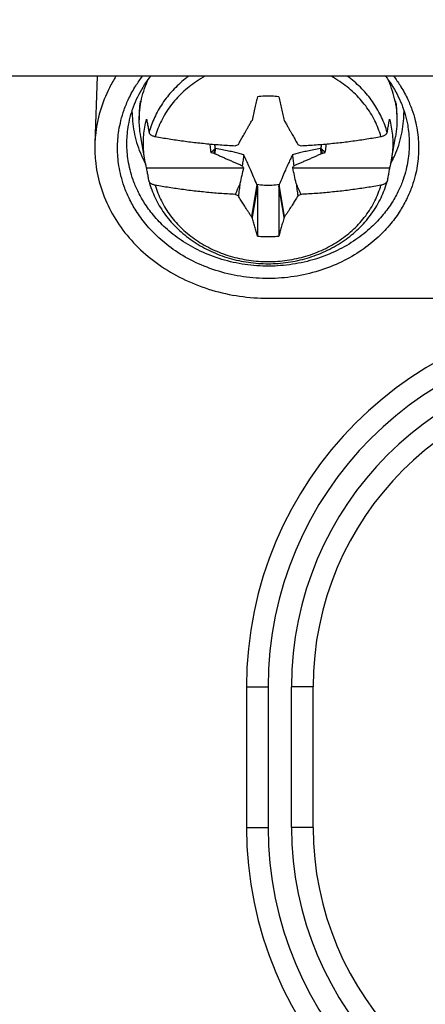
# Model space of a CAD drawing. Extents: x -94 to 179, y -44 to 76.
# Drawn here: x 80 to 89, y -4 to 17 of the extents above; entities that cross this region are included whole.
import ezdxf

# ---------------------------------------------------------------- set-up
doc = ezdxf.new("R2010")
doc.units = 0
doc.header["$LTSCALE"] = 16.335
doc.layers.get('0').update_dxf_attribs({"linetype": 'CONTINUOUS'})
doc.styles.get("Standard").update_dxf_attribs({"font": 'txt', "width": 0.8})
doc.dimstyles.new('DIMSTYLE_1', dxfattribs={"dimtxt": 3, "dimasz": 3, "dimexe": 0.18, "dimexo": 0.0625, "dimgap": 0.09, "dimtad": 1, "dimtxsty": 'STANDARD', "dimcen": 0.09, "dimazin": 3, "dimtfac": 1, "dimtofl": 0, "dimtmove": 0, "dimatfit": 3, "dimtolj": 1})

# ---------------------------------------------------------------- blocks, each defined once
blk = doc.blocks.new('*D2')
at = {"color": 7, "linetype": 'CONTINUOUS'}
for p, q in [((28.184, -3.292), (28.184, 64.139)), ((158.184, -3.292), (158.184, 64.139)), ((28.184, 62.639), (93.184, 62.639)), ((158.184, 62.639), (93.184, 62.639))]:
    blk.add_line(p, q, dxfattribs=at)
for points in [[(31.184, 63.589), (28.184, 62.639), (31.184, 61.689)], [(155.184, 61.689), (158.184, 62.639), (155.184, 63.589)]]:
    blk.add_solid(points, dxfattribs=at)
at = {"color": 7, "linetype": 'CONTINUOUS', "width": 0.690476}
blk.add_text('130', height=3, dxfattribs=at).set_placement((92.198, 63.389))
blk = doc.blocks.new('*D4')
at = {"color": 7, "linetype": 'CONTINUOUS'}
for p, q in [((39.184, -3.314), (39.184, 54.139)), ((147.184, -3.314), (147.184, 54.139)), ((39.184, 52.639), (93.184, 52.639)), ((147.184, 52.639), (93.184, 52.639))]:
    blk.add_line(p, q, dxfattribs=at)
for points in [[(42.184, 53.589), (39.184, 52.639), (42.184, 51.689)], [(144.184, 51.689), (147.184, 52.639), (144.184, 53.589)]]:
    blk.add_solid(points, dxfattribs=at)
at = {"color": 7, "linetype": 'CONTINUOUS', "width": 0.714286}
blk.add_text('108', height=3, dxfattribs=at).set_placement((92.091, 53.389))

msp = doc.modelspace()

# ---------------------------------------------------------------- linework, layer by layer
at = {"color": 7, "linetype": 'CONTINUOUS'}
for p, q in [((146.147, 16.174), (40.222, 16.174)), ((82.036, 16.174), (81.986, 14.736)), ((82.934, 15.388), (82.934, 15.239)), ((88.434, 15.388), (88.434, 15.239)), ((83.052, 14.39), (82.966, 14.879)), ((88.316, 14.39), (88.402, 14.879)), ((84.463, 14.542), (84.534, 14.53)), ((84.534, 14.53), (84.554, 14.518)), ((84.554, 14.518), (84.562, 14.628)), ((86.806, 14.628), (86.814, 14.518)), ((86.814, 14.518), (86.835, 14.53)), ((83.09, 14.22), (85.159, 14.22)), ((86.21, 14.22), (88.278, 14.22)), ((83.143, 13.928), (83.142, 13.932)), ((88.226, 13.932), (88.225, 13.928)), ((85.445, 13.863), (85.33, 13.176)), ((86.038, 13.176), (85.923, 13.863)), ((85.684, 11.435), (100.684, 11.435)), ((85.222, 3.139), (85.222, 0.139)), ((85.684, 3.139), (85.684, 0.139)), ((86.184, 0.139), (86.184, 3.139)), ((86.646, 0.139), (86.646, 3.139))]:
    msp.add_line(p, q, dxfattribs=at)
at = {"color": 9, "linetype": 'CONTINUOUS'}
for p, q in [((82.703, 15.125), (82.704, 15.126)), ((88.665, 15.126), (88.665, 15.125)), ((85.222, 3.139), (85.684, 3.139)), ((86.646, 3.139), (86.184, 3.139)), ((85.222, 0.139), (85.684, 0.139)), ((86.646, 0.139), (86.184, 0.139))]:
    msp.add_line(p, q, dxfattribs=at)
at = {"color": 7, "linetype": 'CONTINUOUS'}
for centre, radius, start, end in [((93.184, 3.139), 7.962, 0, 180), ((93.184, 3.139), 7.5, 0, 180), ((93.184, 3.139), 7, 0, 180), ((93.184, 3.139), 6.538, 0, 180), ((93.184, 0.139), 7.962, 180, 360), ((93.184, 0.139), 7.5, 180, 360), ((93.184, 0.139), 7, 180, 360), ((93.184, 0.139), 6.538, 180, 360)]:
    msp.add_arc(centre, radius, start, end, dxfattribs=at)
for points, knots in [([(82.436, 16.174), (82.386, 16.094), (82.25, 15.855), (82.082, 15.433), (82.003, 15.026), (81.988, 14.793), (81.986, 14.737)], [0, 0, 0, 0, 0.186638, 0.541033, 0.88956, 1, 1, 1, 1]), ([(82.704, 15.126), (82.731, 15.279), (82.818, 15.582), (82.997, 15.927), (83.132, 16.116), (83.178, 16.174)], [0, 0, 0, 0, 0.400909, 0.808388, 1, 1, 1, 1]), ([(82.973, 15.639), (82.988, 15.713), (83.025, 15.86), (83.08, 16.008), (83.113, 16.084), (83.115, 16.089)], [0, 0, 0, 0, 0.476015, 0.962576, 1, 1, 1, 1]), ([(88.19, 16.174), (88.236, 16.116), (88.371, 15.927), (88.55, 15.582), (88.638, 15.279), (88.665, 15.126)], [0, 0, 0, 0, 0.19061, 0.59882, 1, 1, 1, 1]), ([(88.395, 15.639), (88.381, 15.713), (88.343, 15.86), (88.288, 16.008), (88.256, 16.084), (88.253, 16.089)], [0, 0, 0, 0, 0.476153, 0.962854, 1, 1, 1, 1]), ([(82.953, 15.603), (82.951, 15.593), (82.942, 15.564), (82.938, 15.505), (82.934, 15.445), (82.934, 15.404), (82.934, 15.389)], [0, 0, 0, 0, 0.148407, 0.43623, 0.796733, 1, 1, 1, 1]), ([(82.956, 15.626), (82.955, 15.622), (82.955, 15.614), (82.954, 15.607), (82.953, 15.603)], [0, 0, 0, 0, 0.439399, 1, 1, 1, 1]), ([(82.968, 15.638), (82.967, 15.638), (82.96, 15.636), (82.957, 15.631), (82.956, 15.626)], [0, 0, 0, 0, 0.201613, 1, 1, 1, 1]), ([(85.456, 15.735), (85.448, 15.698), (85.43, 15.62), (85.403, 15.497), (85.373, 15.365), (85.353, 15.274), (85.343, 15.229)], [0, 0, 0, 0, 0.219338, 0.464449, 0.729144, 1, 1, 1, 1]), ([(85.912, 15.735), (85.862, 15.741), (85.76, 15.749), (85.608, 15.749), (85.507, 15.741), (85.456, 15.735)], [0, 0, 0, 0, 0.333222, 0.666777, 1, 1, 1, 1]), ([(85.912, 15.735), (85.922, 15.692), (85.941, 15.607), (85.969, 15.479), (85.998, 15.353), (86.016, 15.27), (86.025, 15.229)], [0, 0, 0, 0, 0.252824, 0.506053, 0.75691, 1, 1, 1, 1]), ([(88.415, 15.603), (88.415, 15.607), (88.413, 15.619), (88.412, 15.635), (88.401, 15.638), (88.4, 15.638)], [0, 0, 0, 0, 0.300133, 0.906326, 1, 1, 1, 1]), ([(88.434, 15.389), (88.434, 15.404), (88.434, 15.445), (88.43, 15.505), (88.426, 15.564), (88.418, 15.593), (88.415, 15.603)], [0, 0, 0, 0, 0.203267, 0.563769, 0.851592, 1, 1, 1, 1]), ([(82.784, 15.389), (82.784, 15.235), (82.818, 14.923), (82.928, 14.589), (83.012, 14.413), (83.029, 14.379)], [0, 0, 0, 0, 0.442953, 0.890765, 1, 1, 1, 1]), ([(82.934, 15.239), (82.934, 15.284), (82.936, 15.334), (82.939, 15.383), (82.94, 15.389)], [0, 0, 0, 0, 0.888252, 1, 1, 1, 1]), ([(88.339, 14.379), (88.356, 14.413), (88.44, 14.589), (88.551, 14.923), (88.584, 15.235), (88.584, 15.389)], [0, 0, 0, 0, 0.108879, 0.55687, 1, 1, 1, 1]), ([(88.429, 15.389), (88.429, 15.383), (88.432, 15.334), (88.434, 15.284), (88.434, 15.239)], [0, 0, 0, 0, 0.111748, 1, 1, 1, 1]), ([(82.966, 14.879), (82.953, 14.954), (82.938, 15.074), (82.934, 15.195), (82.934, 15.239)], [0, 0, 0, 0, 0.633518, 1, 1, 1, 1]), ([(83.052, 14.391), (83.042, 14.448), (83.019, 14.622), (83.019, 14.915), (83.06, 15.146), (83.09, 15.259)], [0, 0, 0, 0, 0.20059, 0.599824, 1, 1, 1, 1]), ([(83.09, 15.259), (83.096, 15.227), (83.107, 15.163), (83.125, 15.067), (83.136, 15.003), (83.142, 14.972)], [0, 0, 0, 0, 0.334301, 0.667635, 1, 1, 1, 1]), ([(85.05, 14.718), (85.059, 14.734), (85.077, 14.766), (85.104, 14.814), (85.131, 14.863), (85.159, 14.911), (85.187, 14.961), (85.218, 15.015), (85.252, 15.074), (85.289, 15.14), (85.316, 15.187), (85.33, 15.212)], [0, 0, 0, 0, 0.097288, 0.194786, 0.292063, 0.389393, 0.49002, 0.597732, 0.716072, 0.848818, 1, 1, 1, 1]), ([(85.343, 15.229), (85.341, 15.226), (85.336, 15.22), (85.332, 15.215), (85.33, 15.212)], [0, 0, 0, 0, 0.501838, 1, 1, 1, 1]), ([(86.025, 15.229), (86.028, 15.226), (86.032, 15.22), (86.036, 15.215), (86.038, 15.212)], [0, 0, 0, 0, 0.501862, 1, 1, 1, 1]), ([(86.038, 15.212), (86.053, 15.187), (86.08, 15.139), (86.118, 15.072), (86.152, 15.012), (86.183, 14.958), (86.211, 14.908), (86.239, 14.86), (86.265, 14.813), (86.292, 14.765), (86.31, 14.734), (86.319, 14.718)], [0, 0, 0, 0, 0.154607, 0.289543, 0.409008, 0.516946, 0.617032, 0.713169, 0.808864, 0.90458, 1, 1, 1, 1]), ([(88.226, 14.972), (88.232, 15.003), (88.244, 15.067), (88.261, 15.163), (88.272, 15.227), (88.278, 15.259)], [0, 0, 0, 0, 0.332361, 0.665695, 1, 1, 1, 1]), ([(88.278, 15.259), (88.308, 15.146), (88.349, 14.915), (88.349, 14.622), (88.326, 14.448), (88.316, 14.391)], [0, 0, 0, 0, 0.400176, 0.79941, 1, 1, 1, 1]), ([(88.434, 15.239), (88.434, 15.195), (88.43, 15.074), (88.416, 14.954), (88.402, 14.879)], [0, 0, 0, 0, 0.366482, 1, 1, 1, 1]), ([(83.142, 14.972), (83.143, 14.966), (83.147, 14.955), (83.158, 14.939), (83.174, 14.925), (83.194, 14.913), (83.218, 14.902), (83.245, 14.893), (83.264, 14.889), (83.274, 14.887)], [0, 0, 0, 0, 0.102067, 0.214994, 0.342419, 0.485539, 0.643904, 0.816099, 1, 1, 1, 1]), ([(88.094, 14.887), (88.104, 14.889), (88.124, 14.893), (88.151, 14.902), (88.175, 14.913), (88.195, 14.925), (88.21, 14.94), (88.221, 14.955), (88.225, 14.966), (88.226, 14.972)], [0, 0, 0, 0, 0.184685, 0.357692, 0.516448, 0.659352, 0.78614, 0.898385, 1, 1, 1, 1]), ([(81.986, 14.737), (81.982, 14.616), (81.991, 14.317), (82.082, 13.846), (82.283, 13.342), (82.576, 12.874), (82.954, 12.455), (83.407, 12.096), (83.92, 11.806), (84.481, 11.594), (85.074, 11.464), (85.481, 11.435), (85.684, 11.435)], [0, 0, 0, 0, 0.065602, 0.161704, 0.259424, 0.358659, 0.460539, 0.564542, 0.671146, 0.779489, 0.889415, 1, 1, 1, 1]), ([(83.274, 14.887), (83.323, 14.878), (83.423, 14.86), (83.572, 14.835), (83.723, 14.812), (83.876, 14.791), (84.03, 14.771), (84.185, 14.753), (84.341, 14.737), (84.499, 14.722), (84.659, 14.71), (84.819, 14.699), (84.927, 14.692), (84.98, 14.69)], [0, 0, 0, 0, 0.088021, 0.176172, 0.264834, 0.354396, 0.444906, 0.535695, 0.626746, 0.718936, 0.812375, 0.906351, 1, 1, 1, 1]), ([(84.442, 14.728), (84.442, 14.709), (84.445, 14.647), (84.454, 14.585), (84.463, 14.542)], [0, 0, 0, 0, 0.291287, 1, 1, 1, 1]), ([(84.98, 14.69), (84.992, 14.694), (85.015, 14.704), (85.038, 14.713), (85.05, 14.718)], [0, 0, 0, 0, 0.499143, 1, 1, 1, 1]), ([(86.319, 14.718), (86.33, 14.713), (86.353, 14.704), (86.376, 14.694), (86.388, 14.69)], [0, 0, 0, 0, 0.501011, 1, 1, 1, 1]), ([(86.388, 14.69), (86.441, 14.692), (86.549, 14.699), (86.709, 14.71), (86.869, 14.722), (87.027, 14.737), (87.183, 14.753), (87.338, 14.771), (87.492, 14.791), (87.645, 14.812), (87.796, 14.835), (87.945, 14.86), (88.045, 14.878), (88.094, 14.887)], [0, 0, 0, 0, 0.09365, 0.187628, 0.281069, 0.373259, 0.46431, 0.555099, 0.645608, 0.73517, 0.82383, 0.91198, 1, 1, 1, 1]), ([(86.905, 14.542), (86.914, 14.585), (86.923, 14.647), (86.926, 14.71), (86.926, 14.728)], [0, 0, 0, 0, 0.708997, 1, 1, 1, 1]), ([(84.539, 14.616), (84.526, 14.604), (84.501, 14.579), (84.476, 14.554), (84.463, 14.542)], [0, 0, 0, 0, 0.497715, 1, 1, 1, 1]), ([(84.534, 14.53), (84.535, 14.544), (84.537, 14.573), (84.538, 14.602), (84.539, 14.617)], [0, 0, 0, 0, 0.498702, 1, 1, 1, 1]), ([(84.562, 14.628), (84.559, 14.626), (84.554, 14.624), (84.547, 14.62), (84.542, 14.618), (84.539, 14.617)], [0, 0, 0, 0, 0.331707, 0.665037, 1, 1, 1, 1]), ([(84.554, 14.518), (84.579, 14.507), (84.627, 14.485), (84.701, 14.452), (84.774, 14.42), (84.846, 14.388), (84.918, 14.356), (84.99, 14.325), (85.062, 14.294), (85.11, 14.273), (85.134, 14.263)], [0, 0, 0, 0, 0.126852, 0.253538, 0.379673, 0.504908, 0.62913, 0.752615, 0.876, 1, 1, 1, 1]), ([(85.164, 14.494), (85.131, 14.504), (85.063, 14.524), (84.955, 14.551), (84.837, 14.577), (84.704, 14.603), (84.611, 14.619), (84.562, 14.628)], [0, 0, 0, 0, 0.168398, 0.346271, 0.540277, 0.756933, 1, 1, 1, 1]), ([(86.806, 14.628), (86.757, 14.619), (86.664, 14.603), (86.532, 14.577), (86.413, 14.551), (86.306, 14.523), (86.237, 14.504), (86.204, 14.494)], [0, 0, 0, 0, 0.243345, 0.460005, 0.653846, 0.831666, 1, 1, 1, 1]), ([(86.234, 14.263), (86.258, 14.273), (86.307, 14.294), (86.379, 14.325), (86.451, 14.357), (86.524, 14.388), (86.596, 14.42), (86.669, 14.453), (86.741, 14.485), (86.79, 14.507), (86.814, 14.518)], [0, 0, 0, 0, 0.124605, 0.248904, 0.373271, 0.497867, 0.622706, 0.747986, 0.873726, 1, 1, 1, 1]), ([(86.829, 14.617), (86.827, 14.618), (86.821, 14.62), (86.814, 14.624), (86.809, 14.626), (86.806, 14.628)], [0, 0, 0, 0, 0.334654, 0.667985, 1, 1, 1, 1]), ([(86.829, 14.617), (86.83, 14.602), (86.832, 14.573), (86.834, 14.544), (86.835, 14.53)], [0, 0, 0, 0, 0.500268, 1, 1, 1, 1]), ([(86.905, 14.542), (86.892, 14.554), (86.867, 14.579), (86.842, 14.604), (86.829, 14.617)], [0, 0, 0, 0, 0.502247, 1, 1, 1, 1]), ([(86.835, 14.53), (86.847, 14.532), (86.87, 14.536), (86.893, 14.54), (86.905, 14.542)], [0, 0, 0, 0, 0.500001, 1, 1, 1, 1]), ([(85.164, 14.494), (85.159, 14.456), (85.149, 14.379), (85.139, 14.302), (85.134, 14.263)], [0, 0, 0, 0, 0.499574, 1, 1, 1, 1]), ([(85.445, 13.863), (85.422, 13.917), (85.379, 14.017), (85.318, 14.159), (85.263, 14.283), (85.213, 14.392), (85.18, 14.461), (85.164, 14.494)], [0, 0, 0, 0, 0.253835, 0.475781, 0.66974, 0.84236, 1, 1, 1, 1]), ([(86.204, 14.494), (86.188, 14.461), (86.156, 14.392), (86.105, 14.283), (86.05, 14.159), (85.989, 14.017), (85.946, 13.917), (85.923, 13.863)], [0, 0, 0, 0, 0.157619, 0.330181, 0.523965, 0.745877, 1, 1, 1, 1]), ([(86.204, 14.494), (86.209, 14.456), (86.219, 14.379), (86.229, 14.302), (86.234, 14.263)], [0, 0, 0, 0, 0.499497, 1, 1, 1, 1]), ([(83.142, 13.932), (83.136, 13.964), (83.125, 14.028), (83.107, 14.124), (83.096, 14.188), (83.09, 14.22)], [0, 0, 0, 0, 0.332361, 0.665695, 1, 1, 1, 1]), ([(85.159, 14.22), (85.146, 14.164), (85.121, 14.051), (85.096, 13.939), (85.084, 13.882)], [0, 0, 0, 0, 0.500778, 1, 1, 1, 1]), ([(85.134, 14.263), (85.138, 14.256), (85.146, 14.242), (85.155, 14.227), (85.159, 14.22)], [0, 0, 0, 0, 0.49786, 1, 1, 1, 1]), ([(86.21, 14.22), (86.214, 14.227), (86.222, 14.242), (86.23, 14.256), (86.234, 14.263)], [0, 0, 0, 0, 0.501935, 1, 1, 1, 1]), ([(86.284, 13.882), (86.272, 13.939), (86.247, 14.051), (86.222, 14.164), (86.21, 14.22)], [0, 0, 0, 0, 0.499362, 1, 1, 1, 1]), ([(88.278, 14.22), (88.272, 14.188), (88.261, 14.124), (88.244, 14.028), (88.232, 13.964), (88.226, 13.932)], [0, 0, 0, 0, 0.334301, 0.667635, 1, 1, 1, 1]), ([(83.143, 13.928), (83.159, 13.868), (83.217, 13.689), (83.354, 13.402), (83.579, 13.086), (83.86, 12.807), (84.189, 12.57), (84.557, 12.384), (84.954, 12.252), (85.37, 12.178), (85.794, 12.163), (86.215, 12.209), (86.622, 12.313), (87.005, 12.473), (87.353, 12.685), (87.657, 12.944), (87.91, 13.241), (88.104, 13.571), (88.193, 13.808), (88.225, 13.928)], [0, 0, 0, 0, 0.028043, 0.085024, 0.143284, 0.202809, 0.263727, 0.32583, 0.388901, 0.452611, 0.516569, 0.580408, 0.643726, 0.706182, 0.767524, 0.827514, 0.886232, 0.943621, 1, 1, 1, 1]), ([(83.274, 13.848), (83.264, 13.849), (83.245, 13.854), (83.217, 13.863), (83.194, 13.874), (83.174, 13.886), (83.158, 13.9), (83.148, 13.914), (83.144, 13.924), (83.143, 13.928)], [0, 0, 0, 0, 0.189938, 0.367865, 0.531136, 0.678104, 0.808498, 0.923935, 1, 1, 1, 1]), ([(85.084, 13.882), (85.067, 13.844), (85.032, 13.767), (84.998, 13.689), (84.98, 13.651)], [0, 0, 0, 0, 0.497714, 1, 1, 1, 1]), ([(85.084, 13.882), (85.078, 13.839), (85.067, 13.751), (85.055, 13.663), (85.05, 13.619)], [0, 0, 0, 0, 0.499522, 1, 1, 1, 1]), ([(86.284, 13.882), (86.29, 13.839), (86.301, 13.751), (86.313, 13.663), (86.319, 13.619)], [0, 0, 0, 0, 0.499437, 1, 1, 1, 1]), ([(86.388, 13.651), (86.37, 13.689), (86.336, 13.767), (86.301, 13.844), (86.284, 13.882)], [0, 0, 0, 0, 0.502831, 1, 1, 1, 1]), ([(88.225, 13.928), (88.224, 13.924), (88.22, 13.914), (88.21, 13.9), (88.194, 13.886), (88.174, 13.873), (88.151, 13.863), (88.124, 13.854), (88.104, 13.849), (88.094, 13.848)], [0, 0, 0, 0, 0.076645, 0.192768, 0.323801, 0.470973, 0.633823, 0.810892, 1, 1, 1, 1]), ([(84.98, 13.651), (84.927, 13.653), (84.819, 13.659), (84.659, 13.67), (84.499, 13.683), (84.341, 13.698), (84.185, 13.714), (84.03, 13.732), (83.876, 13.752), (83.723, 13.773), (83.572, 13.796), (83.423, 13.821), (83.323, 13.838), (83.274, 13.848)], [0, 0, 0, 0, 0.09365, 0.187628, 0.281069, 0.373259, 0.46431, 0.555099, 0.645608, 0.73517, 0.82383, 0.91198, 1, 1, 1, 1]), ([(85.456, 13.823), (85.437, 13.712), (85.399, 13.492), (85.362, 13.271), (85.343, 13.161)], [0, 0, 0, 0, 0.4998, 1, 1, 1, 1]), ([(85.445, 13.863), (85.446, 13.858), (85.449, 13.849), (85.452, 13.836), (85.455, 13.827), (85.456, 13.823)], [0, 0, 0, 0, 0.332276, 0.665607, 1, 1, 1, 1]), ([(85.923, 13.863), (85.871, 13.853), (85.764, 13.84), (85.604, 13.84), (85.498, 13.853), (85.445, 13.863)], [0, 0, 0, 0, 0.332697, 0.666332, 1, 1, 1, 1]), ([(85.456, 13.823), (85.456, 13.65), (85.456, 13.297), (85.456, 12.943), (85.456, 12.762)], [0, 0, 0, 0, 0.486577, 1, 1, 1, 1]), ([(85.923, 13.863), (85.922, 13.858), (85.919, 13.849), (85.916, 13.836), (85.913, 13.827), (85.912, 13.823)], [0, 0, 0, 0, 0.331992, 0.665323, 1, 1, 1, 1]), ([(85.912, 13.823), (85.912, 13.651), (85.912, 13.297), (85.912, 12.944), (85.912, 12.762)], [0, 0, 0, 0, 0.485015, 1, 1, 1, 1]), ([(86.026, 13.161), (86.007, 13.272), (85.969, 13.492), (85.931, 13.712), (85.912, 13.823)], [0, 0, 0, 0, 0.500402, 1, 1, 1, 1]), ([(88.094, 13.848), (88.045, 13.838), (87.945, 13.821), (87.796, 13.796), (87.645, 13.773), (87.492, 13.752), (87.338, 13.732), (87.183, 13.714), (87.027, 13.698), (86.869, 13.683), (86.709, 13.67), (86.549, 13.659), (86.441, 13.653), (86.388, 13.651)], [0, 0, 0, 0, 0.088021, 0.176172, 0.264834, 0.354396, 0.444906, 0.535695, 0.626746, 0.718936, 0.812375, 0.906351, 1, 1, 1, 1]), ([(85.05, 13.619), (85.038, 13.624), (85.015, 13.635), (84.992, 13.645), (84.98, 13.651)], [0, 0, 0, 0, 0.500447, 1, 1, 1, 1]), ([(85.33, 13.176), (85.316, 13.197), (85.288, 13.238), (85.25, 13.297), (85.216, 13.349), (85.185, 13.397), (85.157, 13.442), (85.129, 13.486), (85.103, 13.53), (85.076, 13.574), (85.058, 13.604), (85.05, 13.619)], [0, 0, 0, 0, 0.149447, 0.281388, 0.399392, 0.50698, 0.607573, 0.704956, 0.802638, 0.901093, 1, 1, 1, 1]), ([(86.319, 13.619), (86.31, 13.604), (86.292, 13.573), (86.265, 13.528), (86.237, 13.484), (86.21, 13.44), (86.181, 13.394), (86.15, 13.346), (86.117, 13.294), (86.079, 13.237), (86.052, 13.197), (86.038, 13.176)], [0, 0, 0, 0, 0.100836, 0.201102, 0.300364, 0.39891, 0.499991, 0.607295, 0.72413, 0.853885, 1, 1, 1, 1]), ([(86.388, 13.651), (86.376, 13.645), (86.353, 13.635), (86.33, 13.624), (86.319, 13.619)], [0, 0, 0, 0, 0.499706, 1, 1, 1, 1]), ([(85.33, 13.176), (85.332, 13.173), (85.336, 13.168), (85.341, 13.163), (85.343, 13.161)], [0, 0, 0, 0, 0.498495, 1, 1, 1, 1]), ([(85.456, 12.762), (85.446, 12.794), (85.427, 12.86), (85.398, 12.959), (85.37, 13.06), (85.352, 13.127), (85.343, 13.161)], [0, 0, 0, 0, 0.244403, 0.494833, 0.748592, 1, 1, 1, 1]), ([(86.026, 13.161), (86.016, 13.125), (85.996, 13.053), (85.967, 12.949), (85.939, 12.852), (85.921, 12.791), (85.912, 12.762)], [0, 0, 0, 0, 0.27208, 0.536035, 0.780298, 1, 1, 1, 1]), ([(86.038, 13.176), (86.036, 13.173), (86.032, 13.168), (86.028, 13.164), (86.026, 13.161)], [0, 0, 0, 0, 0.498514, 1, 1, 1, 1]), ([(85.456, 12.762), (85.506, 12.756), (85.608, 12.748), (85.76, 12.748), (85.862, 12.756), (85.912, 12.762)], [0, 0, 0, 0, 0.333222, 0.666777, 1, 1, 1, 1])]:
    msp.add_open_spline(points, degree=3, knots=knots, dxfattribs=at)
at = {"color": 9, "linetype": 'CONTINUOUS'}
for points, knots in [([(82.47, 14.639), (82.47, 14.701), (82.474, 14.827), (82.497, 15.023), (82.541, 15.235), (82.61, 15.465), (82.713, 15.715), (82.846, 15.956), (82.951, 16.108), (83.002, 16.174)], [0, 0, 0, 0, 0.110807, 0.229275, 0.358823, 0.502831, 0.66488, 0.848814, 1, 1, 1, 1]), ([(83.99, 16.174), (83.965, 16.155), (83.844, 16.063), (83.644, 15.879), (83.423, 15.601), (83.251, 15.298), (83.172, 15.081), (83.142, 14.972)], [0, 0, 0, 0, 0.063215, 0.305005, 0.54105, 0.772329, 1, 1, 1, 1]), ([(84.337, 16.174), (84.274, 16.14), (84.103, 16.034), (83.847, 15.83), (83.594, 15.547), (83.397, 15.232), (83.307, 15.003), (83.274, 14.887)], [0, 0, 0, 0, 0.125012, 0.351265, 0.572198, 0.788139, 1, 1, 1, 1]), ([(88.094, 14.887), (88.061, 15.003), (87.971, 15.232), (87.775, 15.547), (87.521, 15.83), (87.265, 16.034), (87.094, 16.14), (87.032, 16.174)], [0, 0, 0, 0, 0.211861, 0.427802, 0.648735, 0.874988, 1, 1, 1, 1]), ([(88.226, 14.972), (88.197, 15.082), (88.117, 15.298), (87.945, 15.602), (87.723, 15.88), (87.524, 16.063), (87.403, 16.156), (87.378, 16.174)], [0, 0, 0, 0, 0.228069, 0.459871, 0.696327, 0.93786, 1, 1, 1, 1]), ([(88.366, 16.174), (88.414, 16.111), (88.518, 15.962), (88.651, 15.724), (88.756, 15.472), (88.827, 15.24), (88.87, 15.026), (88.894, 14.828), (88.899, 14.701), (88.899, 14.639)], [0, 0, 0, 0, 0.143487, 0.32945, 0.493205, 0.638617, 0.769284, 0.888596, 1, 1, 1, 1]), ([(82.669, 14.731), (82.669, 14.788), (82.673, 14.907), (82.689, 15.038), (82.701, 15.112), (82.703, 15.125)], [0, 0, 0, 0, 0.433717, 0.897282, 1, 1, 1, 1]), ([(88.665, 15.125), (88.667, 15.112), (88.679, 15.039), (88.695, 14.908), (88.699, 14.788), (88.699, 14.731)], [0, 0, 0, 0, 0.097267, 0.564031, 1, 1, 1, 1]), ([(88.699, 14.731), (88.699, 14.673), (88.695, 14.555), (88.673, 14.371), (88.633, 14.172), (88.568, 13.956), (88.471, 13.722), (88.332, 13.469), (88.139, 13.203), (87.882, 12.931), (87.553, 12.669), (87.154, 12.438), (86.698, 12.258), (86.206, 12.146), (85.698, 12.107), (85.19, 12.142), (84.696, 12.25), (84.237, 12.426), (83.834, 12.656), (83.5, 12.917), (83.239, 13.191), (83.043, 13.459), (82.901, 13.714), (82.802, 13.95), (82.736, 14.168), (82.695, 14.368), (82.673, 14.554), (82.669, 14.673), (82.669, 14.731)], [0, 0, 0, 0, 0.019431, 0.040199, 0.06291, 0.088156, 0.116565, 0.148811, 0.185626, 0.227776, 0.275436, 0.327789, 0.383637, 0.441082, 0.498424, 0.555755, 0.613238, 0.669273, 0.72195, 0.770021, 0.812624, 0.849857, 0.882455, 0.91116, 0.936649, 0.959553, 0.980466, 1, 1, 1, 1]), ([(88.899, 14.639), (88.899, 14.578), (88.894, 14.452), (88.871, 14.256), (88.828, 14.044), (88.758, 13.814), (88.655, 13.564), (88.507, 13.295), (88.302, 13.011), (88.028, 12.72), (87.677, 12.441), (87.251, 12.195), (86.765, 12.004), (86.24, 11.884), (85.699, 11.843), (85.157, 11.88), (84.631, 11.995), (84.141, 12.183), (83.711, 12.427), (83.356, 12.706), (83.077, 12.998), (82.868, 13.284), (82.717, 13.555), (82.612, 13.807), (82.542, 14.039), (82.498, 14.253), (82.474, 14.451), (82.47, 14.578), (82.47, 14.639)], [0, 0, 0, 0, 0.019425, 0.040193, 0.062904, 0.088149, 0.116557, 0.148802, 0.185616, 0.227766, 0.275426, 0.327783, 0.383637, 0.441089, 0.498436, 0.555772, 0.61326, 0.669296, 0.721971, 0.770038, 0.812638, 0.849868, 0.882464, 0.911168, 0.936656, 0.959559, 0.980473, 1, 1, 1, 1]), ([(83.274, 13.848), (83.307, 13.732), (83.397, 13.503), (83.594, 13.187), (83.847, 12.904), (84.151, 12.662), (84.496, 12.467), (84.874, 12.323), (85.274, 12.236), (85.684, 12.206), (86.095, 12.236), (86.494, 12.323), (86.872, 12.467), (87.217, 12.662), (87.521, 12.904), (87.775, 13.187), (87.971, 13.503), (88.061, 13.732), (88.094, 13.848)], [0, 0, 0, 0, 0.058173, 0.117467, 0.178131, 0.240256, 0.303771, 0.368465, 0.434009, 0.5, 0.565991, 0.631535, 0.696229, 0.759744, 0.821869, 0.882533, 0.941827, 1, 1, 1, 1])]:
    msp.add_open_spline(points, degree=3, knots=knots, dxfattribs=at)
at = {"color": 7, "linetype": 'CONTINUOUS'}
for points in [[(82.94, 15.389), (82.946, 15.472), (82.957, 15.555), (82.973, 15.636)], [(82.973, 15.636), (82.972, 15.638), (82.97, 15.638), (82.968, 15.638)], [(82.973, 15.636), (82.973, 15.637), (82.973, 15.638), (82.973, 15.639)], [(88.396, 15.636), (88.395, 15.637), (88.395, 15.638), (88.395, 15.639)], [(88.4, 15.638), (88.398, 15.638), (88.396, 15.638), (88.396, 15.636)], [(88.396, 15.636), (88.412, 15.555), (88.423, 15.472), (88.429, 15.389)], [(82.784, 15.389), (82.784, 15.409), (82.784, 15.429), (82.785, 15.449)], [(88.583, 15.449), (88.584, 15.429), (88.584, 15.409), (88.584, 15.389)], [(84.562, 14.628), (84.555, 14.658), (84.549, 14.688), (84.545, 14.719)], [(86.824, 14.719), (86.819, 14.688), (86.814, 14.658), (86.806, 14.628)], [(83.029, 14.379), (83.042, 14.353), (83.055, 14.328), (83.069, 14.303)], [(83.09, 14.22), (83.075, 14.276), (83.062, 14.333), (83.052, 14.391)], [(88.316, 14.391), (88.306, 14.333), (88.293, 14.276), (88.278, 14.22)], [(88.299, 14.303), (88.313, 14.328), (88.326, 14.354), (88.339, 14.379)]]:
    msp.add_open_spline(points, degree=3, dxfattribs=at)

# ---------------------------------------------------------------- dimensions: what is measured, and where the dimension line sits
for base, p1, p2, picture, middle in [((158.184, 62.639), (28.184, -3.292), (158.184, -3.292), '*D2', (95.305, 64.889)), ((147.184, 52.639), (39.184, -3.314), (147.184, -3.314), '*D4', (95.305, 54.889))]:
    dim = msp.add_linear_dim(base=base, p1=p1, p2=p2, dimstyle='DIMSTYLE_1', dxfattribs=at)
    dim.commit()
    dim.dimension.update_dxf_attribs({"geometry": picture, "text_midpoint": middle, "dimtype": 160})

doc.saveas('drawing.dxf')
